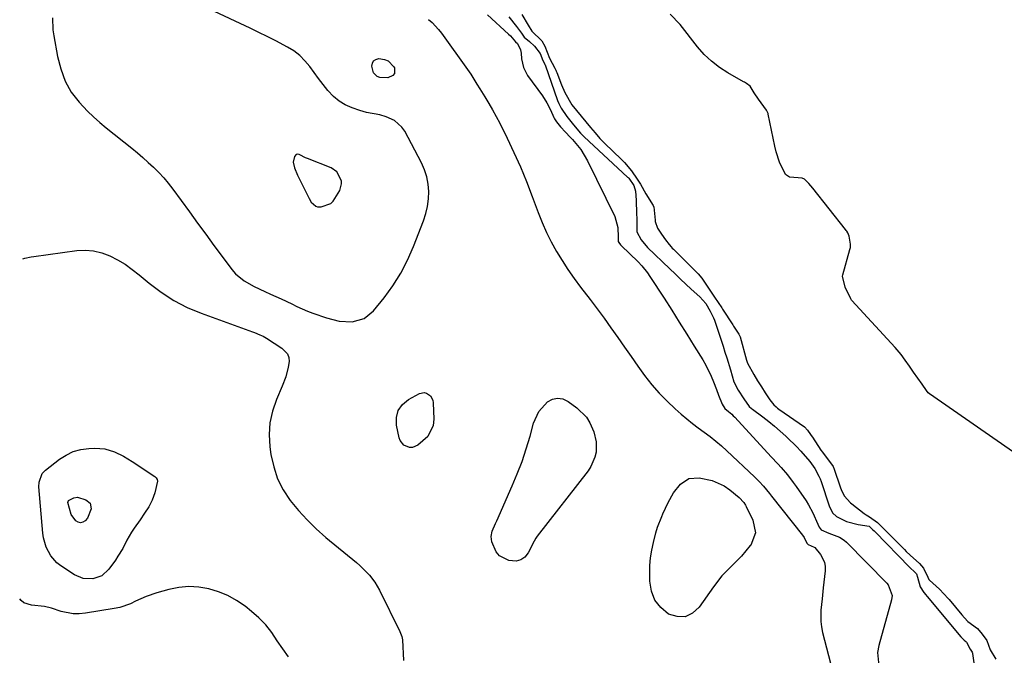
# Model space of a CAD drawing. Units: inches. Extents: x 1879833 to 1885135, y 427378 to 432838.
# Drawn here: x 1879847 to 1880199, y 428990 to 429217 of the extents above; entities that cross this region are included whole.
import ezdxf

# ---------------------------------------------------------------- set-up
doc = ezdxf.new("R2010")
doc.units = ezdxf.units.IN
doc.header["$MEASUREMENT"] = 0
for name, color, linetype in [('1', 7, 'Continuous'), ('7', 7, 'Continuous'), ('8', 7, 'Continuous')]:
    doc.layers.add(name, color=color, linetype=linetype)

msp = doc.modelspace()

# ---------------------------------------------------------------- linework, layer by layer
at = {"layer": '1', "color": 18}
for points in [[(1879858.93, 429217.86, 1632), (1879859.16, 429213.58, 1632), (1879859.46, 429211.45, 1632), (1879860.81, 429204.1, 1632), (1879861.91, 429199.64, 1632), (1879863.52, 429195.34, 1632), (1879865.7, 429191.32, 1632), (1879868.51, 429187.72, 1632), (1879871.5, 429184.58, 1632), (1879873.62, 429182.5, 1632), (1879875.85, 429180.52, 1632), (1879878.13, 429178.61, 1632), (1879887.29, 429171.3, 1632), (1879889.3, 429169.65, 1632), (1879891.28, 429167.98, 1632), (1879893.21, 429166.25, 1632), (1879895.12, 429164.49, 1632), (1879896.95, 429162.66, 1632), (1879898.7, 429160.76, 1632), (1879900.36, 429158.77, 1632), (1879901.94, 429156.72, 1632), (1879907.87, 429148.57, 1632), (1879910.79, 429144.58, 1632), (1879913.72, 429140.59, 1632), (1879916.67, 429136.61, 1632), (1879919.63, 429132.65, 1632), (1879923.09, 429128.03, 1632), (1879924.42, 429126.48, 1632), (1879927.48, 429123.88, 1632), (1879931.07, 429121.9, 1632), (1879934.8, 429120.14, 1632), (1879936.92, 429119.21, 1632), (1879940.71, 429117.52, 1632), (1879944.43, 429115.67, 1632), (1879946.29, 429114.75, 1632), (1879950.09, 429113.09, 1632), (1879952.03, 429112.35, 1632), (1879956.85, 429110.64, 1632), (1879961.37, 429109.52, 1632), (1879966.02, 429109.31, 1632), (1879970.28, 429110.47, 1632), (1879973.7, 429113.26, 1632), (1879977.42, 429117.9, 1632), (1879980.54, 429122.19, 1632), (1879983.39, 429126.64, 1632), (1879985.82, 429131.33, 1632), (1879987.97, 429136.18, 1632), (1879991.54, 429145.38, 1632), (1879992.37, 429147.93, 1632), (1879992.99, 429150.52, 1632), (1879993.3, 429153.17, 1632), (1879993.41, 429155.85, 1632), (1879993.18, 429158.51, 1632), (1879992.7, 429161.12, 1632), (1879991.87, 429163.62, 1632), (1879990.79, 429166.07, 1632), (1879984.84, 429177.37, 1632), (1879983.81, 429178.89, 1632), (1879981.14, 429181.23, 1632), (1879978.24, 429182.54, 1632), (1879975.91, 429183.25, 1632), (1879971.13, 429184.13, 1632), (1879968.79, 429184.8, 1632), (1879966, 429185.76, 1632), (1879963.59, 429186.83, 1632), (1879961.35, 429188.14, 1632), (1879959.35, 429189.8, 1632), (1879957.34, 429191.94, 1632), (1879955.67, 429194.06, 1632), (1879954.03, 429196.19, 1632), (1879952.43, 429198.36, 1632), (1879950.86, 429200.55, 1632), (1879949.18, 429202.61, 1632), (1879947.34, 429204.48, 1632), (1879945.25, 429206.07, 1632), (1879942.99, 429207.46, 1632), (1879938.72, 429209.68, 1632), (1879935.69, 429211.21, 1632), (1879932.64, 429212.71, 1632), (1879929.57, 429214.17, 1632), (1879900.5, 429227.87, 1632)], [(1879960.57, 429162.92, 1630), (1879958.55, 429164.25, 1630), (1879950.11, 429167.6, 1630), (1879949.39, 429167.9, 1630), (1879947.3, 429169.01, 1630), (1879947.13, 429169.11, 1630), (1879946.38, 429169.21, 1630), (1879946.06, 429169.04, 1630), (1879945.5, 429168.32, 1630), (1879945, 429166.3, 1630), (1879945.46, 429164.32, 1630), (1879946.51, 429161.72, 1630), (1879950.69, 429153.31, 1630), (1879951.45, 429152.08, 1630), (1879953.01, 429150.62, 1630), (1879953.62, 429150.36, 1630), (1879954.96, 429150.32, 1630), (1879958.41, 429151.59, 1630), (1879959.29, 429152.44, 1630), (1879961.6, 429156.26, 1630), (1879962.27, 429158.55, 1630), (1879962.19, 429159.72, 1630), (1879960.57, 429162.92, 1630)]]:
    msp.add_polyline3d(points, dxfattribs=at)
at = {"layer": '7', "color": 18}
for points in [[(1880022, 429218.27, 1628), (1880024.74, 429214.83, 1628), (1880026.49, 429212.45, 1628), (1880027.51, 429211, 1628), (1880029.37, 429209.46, 1628), (1880031.21, 429207.74, 1628), (1880033.15, 429205.23, 1628), (1880034.21, 429202.64, 1628), (1880034.85, 429201.38, 1628), (1880034.9, 429201.27, 1628), (1880034.94, 429201.16, 1628), (1880039.46, 429188.35, 1628), (1880039.87, 429187.29, 1628), (1880040.66, 429185.65, 1628), (1880042.69, 429182.61, 1628), (1880045.17, 429179.64, 1628), (1880047.67, 429176.69, 1628), (1880048.95, 429175.4, 1628), (1880064.42, 429161.03, 1628), (1880064.6, 429160.86, 1628), (1880064.85, 429160.59, 1628), (1880066.67, 429157.94, 1628), (1880067.32, 429155.95, 1628), (1880067.54, 429152.72, 1628), (1880067.68, 429147.85, 1628), (1880067.7, 429146.23, 1628), (1880067.73, 429141.72, 1628), (1880067.77, 429141.42, 1628), (1880069.34, 429138.53, 1628), (1880071.55, 429135.84, 1628), (1880079.58, 429128.17, 1628), (1880081.47, 429126.37, 1628), (1880083.37, 429124.57, 1628), (1880085.28, 429122.78, 1628), (1880087.19, 429121, 1628), (1880090.2, 429118.2, 1628), (1880092.35, 429115.87, 1628), (1880094, 429113.14, 1628), (1880095.14, 429110.67, 1628), (1880095.45, 429109.82, 1628), (1880098.55, 429100.57, 1628), (1880099.24, 429098.46, 1628), (1880099.9, 429096.35, 1628), (1880101.15, 429092.1, 1628), (1880102.37, 429087.85, 1628), (1880104, 429084.86, 1628), (1880105.94, 429081.8, 1628), (1880107.92, 429079, 1628), (1880108.74, 429078.29, 1628), (1880109.02, 429078.06, 1628), (1880112.75, 429075.27, 1628), (1880114.86, 429073.64, 1628), (1880116.93, 429071.96, 1628), (1880118.95, 429070.21, 1628), (1880120.92, 429068.42, 1628), (1880121.45, 429067.93, 1628), (1880124.73, 429064.69, 1628), (1880126.31, 429063.01, 1628), (1880129.53, 429059.39, 1628), (1880131.37, 429056.88, 1628), (1880132.81, 429054.11, 1628), (1880133.2, 429053.15, 1628), (1880133.56, 429052.17, 1628), (1880136.49, 429043.47, 1628), (1880137.65, 429041.05, 1628), (1880139.11, 429039.65, 1628), (1880142.63, 429037.94, 1628), (1880146.79, 429036.85, 1628), (1880150.74, 429036.19, 1628), (1880151.95, 429035.1, 1628), (1880152.55, 429034.52, 1628), (1880152.84, 429034.23, 1628), (1880165.11, 429021.58, 1628), (1880165.36, 429021.33, 1628), (1880166.89, 429019.92, 1628), (1880167.6, 429019.21, 1628), (1880168.06, 429018.06, 1628), (1880168.94, 429014.51, 1628), (1880170.23, 429012.5, 1628), (1880170.97, 429011.72, 1628), (1880171.37, 429011.24, 1628), (1880171.5, 429011.08, 1628), (1880183.49, 428996.63, 1628), (1880183.58, 428996.52, 1628), (1880184.71, 428995.45, 1628), (1880185.23, 428995.06, 1628), (1880185.57, 428994.76, 1628), (1880186.85, 428992.33, 1628), (1880187.58, 428991.21, 1628), (1880187.68, 428990.9, 1628), (1880187.7, 428990.79, 1628), (1880190.21, 428973.17, 1628)], [(1880026.65, 429219.14, 1626), (1880028.97, 429215.25, 1626), (1880030.24, 429213.14, 1626), (1880033.83, 429209.69, 1626), (1880034.92, 429207.77, 1626), (1880036.56, 429203.55, 1626), (1880038.47, 429199.96, 1626), (1880038.81, 429199.2, 1626), (1880038.98, 429198.81, 1626), (1880039.13, 429198.42, 1626), (1880040.84, 429194, 1626), (1880042.06, 429191.2, 1626), (1880044.55, 429186.86, 1626), (1880046.13, 429184.78, 1626), (1880047.8, 429182.77, 1626), (1880049.48, 429180.77, 1626), (1880051.15, 429178.77, 1626), (1880052.83, 429176.77, 1626), (1880054.56, 429174.8, 1626), (1880056.22, 429173.11, 1626), (1880062.25, 429167.33, 1626), (1880062.53, 429167.06, 1626), (1880063.35, 429166.22, 1626), (1880065.78, 429163.18, 1626), (1880067.86, 429160.26, 1626), (1880069.03, 429158.42, 1626), (1880070.9, 429155.06, 1626), (1880073.63, 429150.9, 1626), (1880073.74, 429150.52, 1626), (1880073.77, 429150.32, 1626), (1880074.25, 429145.59, 1626), (1880074.32, 429145.1, 1626), (1880075.13, 429142.74, 1626), (1880076.55, 429140.62, 1626), (1880078.02, 429138.54, 1626), (1880079.32, 429136.87, 1626), (1880080.05, 429136.04, 1626), (1880080.42, 429135.64, 1626), (1880080.81, 429135.25, 1626), (1880089.64, 429126.38, 1626), (1880090.91, 429124.82, 1626), (1880092.34, 429122.76, 1626), (1880093.81, 429120.53, 1626), (1880095.49, 429118.08, 1626), (1880096.79, 429116.16, 1626), (1880098.06, 429114.22, 1626), (1880098.31, 429113.84, 1626), (1880101.99, 429108.23, 1626), (1880102.31, 429107.75, 1626), (1880104.21, 429104.81, 1626), (1880104.54, 429104.14, 1626), (1880104.64, 429103.86, 1626), (1880106.94, 429095.59, 1626), (1880107.27, 429094.55, 1626), (1880109.49, 429090.39, 1626), (1880110.86, 429088.24, 1626), (1880112.23, 429086.09, 1626), (1880113.6, 429083.94, 1626), (1880115.24, 429081.36, 1626), (1880116.64, 429079.65, 1626), (1880117.52, 429078.84, 1626), (1880117.99, 429078.46, 1626), (1880118.47, 429078.11, 1626), (1880127.62, 429071.7, 1626), (1880128.67, 429070.57, 1626), (1880129.83, 429069.04, 1626), (1880130.42, 429068.2, 1626), (1880130.53, 429068.03, 1626), (1880133.53, 429063.42, 1626), (1880134.06, 429062.63, 1626), (1880135.7, 429060.42, 1626), (1880137.26, 429058.42, 1626), (1880137.86, 429057.54, 1626), (1880138.04, 429057.15, 1626), (1880138.12, 429056.95, 1626), (1880140.48, 429049.93, 1626), (1880140.7, 429049.35, 1626), (1880141.81, 429047.1, 1626), (1880144.1, 429044.56, 1626), (1880144.55, 429044.2, 1626), (1880148.95, 429040.73, 1626), (1880149.62, 429040.28, 1626), (1880150.81, 429039.63, 1626), (1880153.73, 429037.61, 1626), (1880155.04, 429036.23, 1626), (1880158.04, 429033.25, 1626), (1880158.63, 429032.66, 1626), (1880163.35, 429027.9, 1626), (1880164.02, 429027.24, 1626), (1880165.39, 429025.93, 1626), (1880168.74, 429022.92, 1626), (1880170.21, 429021.26, 1626), (1880171.67, 429017.96, 1626), (1880172.07, 429017.22, 1626), (1880172.3, 429016.98, 1626), (1880175.9, 429013.74, 1626), (1880178.97, 429010.43, 1626), (1880179.28, 429010.06, 1626), (1880183.87, 429004.57, 1626), (1880184.77, 429003.49, 1626), (1880186.02, 429002.14, 1626), (1880189.41, 428999.72, 1626), (1880191.17, 428997.66, 1626), (1880192.74, 428995.42, 1626), (1880193.97, 428992.01, 1626), (1880196.05, 428988.73, 1626)], [(1880205.04, 429060.77, 1626), (1880172.35, 429083.52, 1626), (1880171.86, 429083.92, 1626), (1880171.18, 429084.74, 1626), (1880169.63, 429086.99, 1626), (1880168.14, 429089.15, 1626), (1880166.63, 429091.28, 1626), (1880165.11, 429093.41, 1626), (1880163.6, 429095.54, 1626), (1880162.13, 429097.62, 1626), (1880160.08, 429100.08, 1626), (1880144.59, 429116.88, 1626), (1880144.47, 429117.02, 1626), (1880144.15, 429117.48, 1626), (1880142.22, 429121.65, 1626), (1880141.25, 429125.63, 1626), (1880141.33, 429126.02, 1626), (1880143.88, 429135.17, 1626), (1880144.02, 429135.79, 1626), (1880144.09, 429137.06, 1626), (1880143.55, 429139.85, 1626), (1880143.1, 429141.04, 1626), (1880142.75, 429141.64, 1626), (1880142.55, 429141.93, 1626), (1880142.34, 429142.21, 1626), (1880130.64, 429157.01, 1626), (1880129.19, 429158.69, 1626), (1880127.69, 429160.21, 1626), (1880126.86, 429160.59, 1626), (1880125.44, 429160.71, 1626), (1880122.29, 429161.03, 1626), (1880120.9, 429161.98, 1626), (1880118.74, 429166.35, 1626), (1880117.5, 429170.08, 1626), (1880117.03, 429172, 1626), (1880114.69, 429183.47, 1626), (1880114.63, 429183.72, 1626), (1880114.11, 429184.88, 1626), (1880111.18, 429188.84, 1626), (1880109.69, 429191.16, 1626), (1880108.2, 429193.48, 1626), (1880106.97, 429194.43, 1626), (1880106.23, 429194.88, 1626), (1880105.85, 429195.1, 1626), (1880100.27, 429198.25, 1626), (1880097.24, 429200.21, 1626), (1880094.39, 429202.38, 1626), (1880091.83, 429204.87, 1626), (1880089.44, 429207.57, 1626), (1880083.23, 429215.52, 1626), (1880079.67, 429219.28, 1626)], [(1879993.34, 429217.31, 1632), (1879994.6, 429216.2, 1632), (1879996.9, 429213.76, 1632), (1879997.94, 429212.44, 1632), (1880007.29, 429199.44, 1632), (1880008.45, 429197.75, 1632), (1880010.58, 429194.25, 1632), (1880011.66, 429192.5, 1632), (1880013.44, 429189.66, 1632), (1880014.84, 429187.35, 1632), (1880016.2, 429185.02, 1632), (1880017.49, 429182.65, 1632), (1880018.74, 429180.25, 1632), (1880021.4, 429174.93, 1632), (1880023.85, 429169.82, 1632), (1880026.18, 429164.65, 1632), (1880028.33, 429159.41, 1632), (1880030.36, 429154.11, 1632), (1880032.46, 429148.33, 1632), (1880033.87, 429144.75, 1632), (1880035.42, 429141.23, 1632), (1880037.16, 429137.81, 1632), (1880039.03, 429134.44, 1632), (1880041.05, 429131.16, 1632), (1880043.15, 429127.93, 1632), (1880045.37, 429124.79, 1632), (1880047.67, 429121.69, 1632), (1880051.05, 429117.31, 1632), (1880053.58, 429113.97, 1632), (1880056.07, 429110.59, 1632), (1880058.5, 429107.17, 1632), (1880060.95, 429103.63, 1632), (1880063.29, 429100.22, 1632), (1880065.66, 429096.83, 1632), (1880068.07, 429093.46, 1632), (1880070.5, 429090.12, 1632), (1880073.12, 429086.78, 1632), (1880075.73, 429083.75, 1632), (1880078.53, 429080.9, 1632), (1880081.46, 429078.16, 1632), (1880083.56, 429076.32, 1632), (1880085.56, 429074.62, 1632), (1880087.6, 429072.97, 1632), (1880089.68, 429071.37, 1632), (1880091.79, 429069.81, 1632), (1880093.9, 429068.24, 1632), (1880095.96, 429066.62, 1632), (1880097.95, 429064.91, 1632), (1880099.9, 429063.16, 1632), (1880109.79, 429053.88, 1632), (1880111.43, 429052.26, 1632), (1880112.98, 429050.56, 1632), (1880115.19, 429047.9, 1632), (1880115.91, 429047, 1632), (1880126.9, 429033.03, 1632), (1880127.52, 429032.15, 1632), (1880128.49, 429030.22, 1632), (1880128.9, 429029.66, 1632), (1880131.07, 429028.79, 1632), (1880131.37, 429028.62, 1632), (1880133.39, 429026.1, 1632), (1880134.75, 429023.34, 1632), (1880134.99, 429021.83, 1632), (1880135, 429020.26, 1632), (1880134.33, 429014.23, 1632), (1880133.9, 429010.21, 1632), (1880133.5, 429006.19, 1632), (1880133.46, 429002.19, 1632), (1880133.72, 429000.22, 1632), (1880134.11, 428998.25, 1632), (1880138.34, 428981.84, 1632)], [(1879981.19, 429198.03, 1634), (1879980.57, 429197.3, 1634), (1879978.78, 429196.51, 1634), (1879975.93, 429196.62, 1634), (1879975.02, 429196.99, 1634), (1879973.67, 429198.26, 1634), (1879973.04, 429200.69, 1634), (1879973.26, 429201.74, 1634), (1879973.72, 429202.58, 1634), (1879974.52, 429203.07, 1634), (1879975.56, 429203.35, 1634), (1879977.64, 429203.06, 1634), (1879978.96, 429202.51, 1634), (1879980.96, 429200.36, 1634), (1879981.12, 429200.04, 1634), (1879981.19, 429198.03, 1634)], [(1879848.37, 429131.78, 1634), (1879849.08, 429132, 1634), (1879851.39, 429132.52, 1634), (1879852.33, 429132.66, 1634), (1879867.62, 429134.76, 1634), (1879870.68, 429134.91, 1634), (1879873.69, 429134.7, 1634), (1879876.61, 429133.96, 1634), (1879879.48, 429132.88, 1634), (1879882.23, 429131.41, 1634), (1879884.91, 429129.82, 1634), (1879887.45, 429128.03, 1634), (1879889.92, 429126.11, 1634), (1879893.48, 429123.1, 1634), (1879897.81, 429119.83, 1634), (1879902.33, 429116.9, 1634), (1879907.13, 429114.45, 1634), (1879912.13, 429112.33, 1634), (1879930.47, 429105.68, 1634), (1879931.12, 429105.44, 1634), (1879933.05, 429104.68, 1634), (1879934.3, 429104.1, 1634), (1879934.9, 429103.76, 1634), (1879935.49, 429103.39, 1634), (1879940.86, 429099.84, 1634), (1879942.91, 429097.81, 1634), (1879943.46, 429096.53, 1634), (1879943.48, 429095.14, 1634), (1879943.12, 429093.07, 1634), (1879942.3, 429089.61, 1634), (1879941.07, 429086.28, 1634), (1879938.96, 429081.46, 1634), (1879937.56, 429077.37, 1634), (1879936.63, 429073.21, 1634), (1879936.4, 429068.95, 1634), (1879936.64, 429064.63, 1634), (1879937.03, 429061.85, 1634), (1879938.01, 429057.42, 1634), (1879939.41, 429053.18, 1634), (1879941.45, 429049.2, 1634), (1879943.92, 429045.4, 1634), (1879946.84, 429041.85, 1634), (1879949.91, 429038.45, 1634), (1879953.21, 429035.27, 1634), (1879956.66, 429032.23, 1634), (1879967.54, 429023.29, 1634), (1879968.77, 429022.23, 1634), (1879972.19, 429018.77, 1634), (1879974.14, 429016.2, 1634), (1879974.99, 429014.82, 1634), (1879975.76, 429013.4, 1634), (1879983.07, 428998.65, 1634), (1879983.82, 428996.8, 1634), (1879984.01, 428995.64, 1634), (1879984.37, 428988.23, 1634)], [(1879987.58, 429064.31, 1634), (1879986.54, 429064.34, 1634), (1879984.5, 429065.17, 1634), (1879983.16, 429066.81, 1634), (1879982.78, 429067.86, 1634), (1879981.89, 429072.28, 1634), (1879981.91, 429075.09, 1634), (1879982.53, 429077.62, 1634), (1879984.07, 429079.72, 1634), (1879986.21, 429081.53, 1634), (1879990.08, 429083.64, 1634), (1879991.74, 429084.01, 1634), (1879992.55, 429083.82, 1634), (1879994.01, 429082.8, 1634), (1879994.83, 429081.27, 1634), (1879994.99, 429080.37, 1634), (1879995.19, 429074.52, 1634), (1879994.93, 429072.25, 1634), (1879993.09, 429068.32, 1634), (1879989.56, 429065.14, 1634), (1879987.58, 429064.31, 1634)], [(1880049.71, 429075.16, 1634), (1880050.96, 429073.17, 1634), (1880052.37, 429070, 1634), (1880053.23, 429066.41, 1634), (1880053.17, 429062.71, 1634), (1880052.77, 429060.9, 1634), (1880051.35, 429057.54, 1634), (1880050.33, 429055.98, 1634), (1880032.19, 429032.64, 1634), (1880031.7, 429031.96, 1634), (1880031.09, 429030.87, 1634), (1880028.9, 429026.66, 1634), (1880027.69, 429025.19, 1634), (1880026.28, 429024.15, 1634), (1880024.58, 429023.74, 1634), (1880021.97, 429023.92, 1634), (1880018.68, 429025.61, 1634), (1880017.53, 429027.01, 1634), (1880015.94, 429030.65, 1634), (1880015.66, 429032.54, 1634), (1880016.08, 429034.4, 1634), (1880017.28, 429037.17, 1634), (1880017.69, 429038.09, 1634), (1880023.22, 429050.6, 1634), (1880025.05, 429054.98, 1634), (1880026.74, 429059.41, 1634), (1880028.24, 429063.91, 1634), (1880029.6, 429068.46, 1634), (1880030.88, 429073.07, 1634), (1880032.74, 429077.23, 1634), (1880035.77, 429080.64, 1634), (1880037.6, 429081.59, 1634), (1880039.45, 429082.03, 1634), (1880041.32, 429081.69, 1634), (1880043.2, 429080.84, 1634), (1880046.36, 429078.49, 1634), (1880049.71, 429075.16, 1634)], [(1879854.17, 429052.01, 1636), (1879855.3, 429055.07, 1636), (1879856.44, 429056.24, 1636), (1879861.45, 429060.13, 1636), (1879863.86, 429061.67, 1636), (1879866.39, 429062.88, 1636), (1879869.09, 429063.62, 1636), (1879871.92, 429064.03, 1636), (1879874.15, 429064.15, 1636), (1879877.69, 429063.92, 1636), (1879881.09, 429062.86, 1636), (1879884.33, 429061.25, 1636), (1879887.43, 429059.37, 1636), (1879895.54, 429053.98, 1636), (1879896.02, 429053.5, 1636), (1879896.35, 429052.96, 1636), (1879896.47, 429052.34, 1636), (1879895.51, 429048.13, 1636), (1879894.63, 429045.55, 1636), (1879893.36, 429043.14, 1636), (1879891.88, 429040.83, 1636), (1879890.33, 429038.56, 1636), (1879888.17, 429035.49, 1636), (1879887.25, 429034.11, 1636), (1879885.58, 429031.26, 1636), (1879884.06, 429028.31, 1636), (1879882.37, 429025.47, 1636), (1879881.44, 429024.1, 1636), (1879879.06, 429020.82, 1636), (1879876.58, 429018.53, 1636), (1879873.39, 429017.4, 1636), (1879869.98, 429017.53, 1636), (1879866.83, 429018.87, 1636), (1879861.95, 429022.11, 1636), (1879860.59, 429023.17, 1636), (1879858.33, 429025.69, 1636), (1879856.72, 429028.74, 1636), (1879855.78, 429032.04, 1636), (1879855.53, 429033.76, 1636), (1879854.13, 429050.35, 1636), (1879854.17, 429052.01, 1636)], [(1880076.62, 429039.72, 1634), (1880077.04, 429040.67, 1634), (1880078.89, 429044.71, 1634), (1880080.83, 429048.16, 1634), (1880083.3, 429051.26, 1634), (1880086.36, 429053.24, 1634), (1880089.99, 429053.55, 1634), (1880094.61, 429052.62, 1634), (1880098.98, 429050.65, 1634), (1880100.98, 429049.25, 1634), (1880104.35, 429046.44, 1634), (1880105.92, 429044.75, 1634), (1880106.55, 429043.79, 1634), (1880106.83, 429043.29, 1634), (1880109.24, 429038.39, 1634), (1880110.08, 429033.83, 1634), (1880108.44, 429029.5, 1634), (1880108.29, 429029.29, 1634), (1880105.14, 429025.47, 1634), (1880101.61, 429022, 1634), (1880098.12, 429018.5, 1634), (1880095.08, 429014.6, 1634), (1880090.07, 429007.24, 1634), (1880087.66, 429005.11, 1634), (1880085.05, 429003.85, 1634), (1880082.16, 429003.9, 1634), (1880079.08, 429004.83, 1634), (1880076.33, 429007.15, 1634), (1880074.2, 429009.82, 1634), (1880072.98, 429013.02, 1634), (1880072.37, 429016.56, 1634), (1880072.35, 429019.39, 1634), (1880072.43, 429022.18, 1634), (1880072.66, 429024.95, 1634), (1880073.1, 429027.69, 1634), (1880073.68, 429030.42, 1634), (1880074.54, 429033.83, 1634), (1880075.12, 429035.83, 1634), (1880076.62, 429039.72, 1634)], [(1879864.49, 429044.69, 1638), (1879864.75, 429045.37, 1638), (1879866.6, 429046.42, 1638), (1879867.93, 429046.57, 1638), (1879870.85, 429045.71, 1638), (1879872.44, 429044.45, 1638), (1879872.83, 429042.46, 1638), (1879871.46, 429039.14, 1638), (1879870.71, 429038.19, 1638), (1879869.86, 429037.68, 1638), (1879869, 429037.45, 1638), (1879868.14, 429037.67, 1638), (1879867.29, 429038.17, 1638), (1879865.6, 429040.36, 1638), (1879864.49, 429044.69, 1638)], [(1879943.31, 428989.52, 1634), (1879941.23, 428992.36, 1634), (1879939.3, 428995.31, 1634), (1879937.34, 428998.23, 1634), (1879935.18, 429000.97, 1634), (1879932.73, 429003.46, 1634), (1879930.09, 429005.78, 1634), (1879927.77, 429007.6, 1634), (1879924.76, 429009.65, 1634), (1879921.62, 429011.43, 1634), (1879918.27, 429012.79, 1634), (1879914.79, 429013.87, 1634), (1879911.21, 429014.44, 1634), (1879907.64, 429014.66, 1634), (1879904.07, 429014.33, 1634), (1879900.52, 429013.63, 1634), (1879896.26, 429012.46, 1634), (1879892.39, 429011.16, 1634), (1879888.69, 429009.42, 1634), (1879886.84, 429008.54, 1634), (1879883.01, 429007.23, 1634), (1879881.01, 429006.8, 1634), (1879870.76, 429005.1, 1634), (1879868.55, 429004.9, 1634), (1879866.36, 429004.92, 1634), (1879862.05, 429005.8, 1634), (1879858.59, 429006.95, 1634), (1879856.12, 429007.55, 1634), (1879851.43, 429008, 1634), (1879848.8, 429008.8, 1634), (1879847.75, 429009.65, 1634), (1879847.26, 429010.22, 1634)]]:
    msp.add_polyline3d(points, dxfattribs=at)
at = {"layer": '8', "color": 18}
msp.add_polyline3d([(1880014.39, 429218.94, 1630), (1880021.91, 429212.13, 1630), (1880022.58, 429211.48, 1630), (1880023.79, 429210.09, 1630), (1880024.4, 429209.36, 1630), (1880025.09, 429208.71, 1630), (1880026.19, 429206.47, 1630), (1880026.41, 429205.24, 1630), (1880026.54, 429203.24, 1630), (1880027.2, 429200.13, 1630), (1880028.69, 429197.33, 1630), (1880034.01, 429189.99, 1630), (1880035.59, 429187.56, 1630), (1880036.92, 429184.99, 1630), (1880038.13, 429182.35, 1630), (1880038.36, 429181.82, 1630), (1880039.03, 429180.72, 1630), (1880040.51, 429178.94, 1630), (1880041.25, 429178.08, 1630), (1880041.44, 429177.89, 1630), (1880044.73, 429174.46, 1630), (1880047.72, 429170.82, 1630), (1880048.98, 429168.84, 1630), (1880050.12, 429166.77, 1630), (1880059.87, 429146.92, 1630), (1880060.91, 429142.93, 1630), (1880061.02, 429139.52, 1630), (1880061.08, 429138.02, 1630), (1880061.31, 429137.6, 1630), (1880061.88, 429136.8, 1630), (1880062.25, 429136.41, 1630), (1880065.17, 429133.66, 1630), (1880068.17, 429130.7, 1630), (1880069.52, 429129.26, 1630), (1880071.51, 429126.79, 1630), (1880072.42, 429125.48, 1630), (1880077.47, 429117.68, 1630), (1880080.21, 429113.43, 1630), (1880082.92, 429109.16, 1630), (1880085.6, 429104.87, 1630), (1880088.27, 429100.56, 1630), (1880091.27, 429095.67, 1630), (1880092.36, 429093.78, 1630), (1880094.28, 429089.86, 1630), (1880095.12, 429087.84, 1630), (1880096.2, 429085.03, 1630), (1880096.87, 429083.09, 1630), (1880098.21, 429079.79, 1630), (1880099.18, 429078.35, 1630), (1880100.53, 429077.24, 1630), (1880101.67, 429076.24, 1630), (1880102.21, 429075.71, 1630), (1880102.74, 429075.16, 1630), (1880115.79, 429061.07, 1630), (1880118.12, 429058.51, 1630), (1880119.27, 429057.22, 1630), (1880121.52, 429054.59, 1630), (1880123.63, 429051.86, 1630), (1880124.64, 429050.45, 1630), (1880128.2, 429045.28, 1630), (1880129.09, 429043.88, 1630), (1880130.67, 429040.99, 1630), (1880132.42, 429036.92, 1630), (1880132.9, 429035.89, 1630), (1880133.65, 429034.92, 1630), (1880136.36, 429033.68, 1630), (1880140.14, 429032.27, 1630), (1880141.87, 429031.2, 1630), (1880142.64, 429030.52, 1630), (1880157.05, 429015.92, 1630), (1880157.58, 429015.29, 1630), (1880158.93, 429011.5, 1630), (1880158.71, 429009.89, 1630), (1880154.19, 428993.61, 1630), (1880153.76, 428991.13, 1630), (1880154.17, 428986.32, 1630)], dxfattribs=at)

doc.saveas('drawing.dxf')
